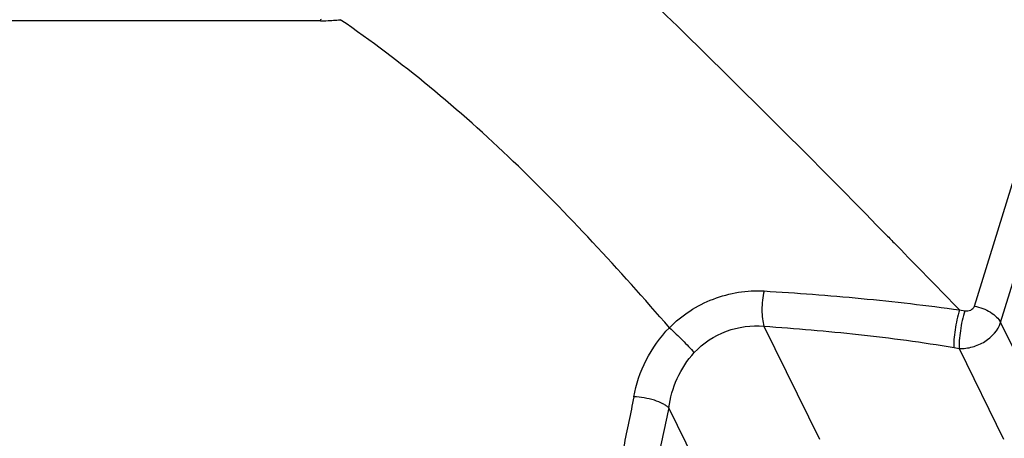
# Model space of a CAD drawing. Units: millimetres. Extents: x -1415 to 49127, y 0 to 13752.
# Drawn here: x 3843 to 3933, y 10969 to 11007 of the extents above; entities that cross this region are included whole.
import ezdxf

# ---------------------------------------------------------------- set-up
doc = ezdxf.new("R2010")
doc.units = ezdxf.units.MM
doc.layers.add('7_ALL_FEATURES', color=7, linetype='Continuous')

msp = doc.modelspace()

# ---------------------------------------------------------------- linework, layer by layer
at = {"layer": '7_ALL_FEATURES', "color": 7, "linetype": 'Continuous'}
for p, q in [((3930.579, 10980.66), (3984.173, 11154.089)), ((3932.968, 10979.169), (3986.562, 11152.597)), ((3870.749, 11006.779), (3701.274, 11006.779)), ((3923.426, 10986.259), (3923.863, 10985.812)), ((3929.207, 10980.326), (3929.696, 10980.24)), ((3932.968, 10979.169), (3936.975, 10971.005)), ((3911.328, 10978.828), (3916.397, 10968.498)), ((3928.718, 10976.871), (3929.184, 10976.788)), ((3929.184, 10976.788), (3933.253, 10968.498)), ((3907.092, 10962.232), (3902.61, 10971.365))]:
    msp.add_line(p, q, dxfattribs=at)
for centre, radius, start, end in [((3070.44, 10153.27), 1192.247, 44.374649, 46.57486), ((3870.748, 11023.323), 16.543, 270.00164, 270.35163), ((3870.744, 11023.662), 16.883, 270.35957, 273.08578), ((3870.719, 11024.149), 17.371, 273.08198, 275.09633), ((3870.695, 11024.432), 17.654, 275.09344, 276.09299), ((2934.97, 10018.682), 1383.203, 44.045365, 44.362552), ((4400.147, 10866.952), 511.692, 168.11162, 168.6298), ((4398.566, 10866.65), 506.89, 168.07774, 168.60245)]:
    msp.add_arc(centre, radius, start, end, dxfattribs=at)
for points, knots in [([(3870.749, 11006.779), (3870.754, 11006.8), (3870.769, 11006.853), (3870.81, 11006.924), (3870.849, 11006.924)], [0, 0, 0, 0, 0.346883, 1, 1, 1, 1]), ([(3902.674, 10978.692), (3900.378, 10981.34), (3895.74, 10986.532), (3888.494, 10993.971), (3880.835, 11000.842), (3875.371, 11004.945), (3872.568, 11006.877)], [0, 0, 0, 0, 0.254276, 0.504978, 0.753053, 1, 1, 1, 1]), ([(3902.677, 10978.689), (3903.804, 10979.826), (3906.542, 10981.619), (3909.775, 10982.141), (3911.339, 10982.05)], [0, 0, 0, 0, 0.505481, 1, 1, 1, 1]), ([(3911.339, 10982.05), (3911.2, 10981.488), (3911.109, 10980.626), (3911.162, 10979.543), (3911.256, 10979.043), (3911.328, 10978.828)], [0, 0, 0, 0, 0.534159, 0.790223, 1, 1, 1, 1]), ([(3911.339, 10982.05), (3914.301, 10981.878), (3920.273, 10981.421), (3926.225, 10980.738), (3929.216, 10980.317)], [0, 0, 0, 0, 0.495523, 1, 1, 1, 1]), ([(3929.208, 10980.326), (3929.025, 10979.732), (3928.836, 10978.819), (3928.703, 10977.661), (3928.686, 10977.114), (3928.701, 10976.874)], [0, 0, 0, 0, 0.532868, 0.794108, 1, 1, 1, 1]), ([(3929.696, 10980.24), (3929.512, 10979.646), (3929.323, 10978.733), (3929.188, 10977.575), (3929.169, 10977.028), (3929.184, 10976.788)], [0, 0, 0, 0, 0.532938, 0.794174, 1, 1, 1, 1]), ([(3929.696, 10980.24), (3929.877, 10980.207), (3930.242, 10980.239), (3930.531, 10980.505), (3930.579, 10980.66)], [0, 0, 0, 0, 0.529694, 1, 1, 1, 1]), ([(3930.579, 10980.66), (3931.096, 10980.567), (3931.834, 10980.295), (3932.604, 10979.706), (3932.879, 10979.351), (3932.968, 10979.169)], [0, 0, 0, 0, 0.54391, 0.789848, 1, 1, 1, 1]), ([(3929.184, 10976.788), (3929.59, 10976.771), (3930.423, 10976.879), (3931.869, 10977.503), (3932.747, 10978.452), (3932.968, 10979.169)], [0, 0, 0, 0, 0.258225, 0.523039, 1, 1, 1, 1]), ([(3899.43, 10972.363), (3899.624, 10973.526), (3900.405, 10975.838), (3901.828, 10977.815), (3902.674, 10978.692)], [0, 0, 0, 0, 0.491707, 1, 1, 1, 1]), ([(3902.677, 10978.689), (3903.094, 10978.311), (3903.862, 10977.564), (3904.604, 10976.791), (3904.936, 10976.407)], [0, 0, 0, 0, 0.525459, 1, 1, 1, 1]), ([(3904.952, 10976.423), (3905.751, 10977.287), (3907.785, 10978.616), (3910.178, 10978.931), (3911.328, 10978.828)], [0, 0, 0, 0, 0.504805, 1, 1, 1, 1]), ([(3911.328, 10978.828), (3914.214, 10978.629), (3920.028, 10978.126), (3925.82, 10977.377), (3928.718, 10976.871)], [0, 0, 0, 0, 0.495797, 1, 1, 1, 1]), ([(3902.622, 10971.342), (3902.737, 10972.267), (3903.265, 10974.111), (3904.317, 10975.713), (3904.952, 10976.423)], [0, 0, 0, 0, 0.494622, 1, 1, 1, 1]), ([(3902.61, 10971.365), (3902.543, 10971.434), (3902.372, 10971.564), (3901.944, 10971.814), (3901.269, 10972.075), (3900.376, 10972.289), (3899.744, 10972.354), (3899.43, 10972.363)], [0, 0, 0, 0, 0.085109, 0.188699, 0.439212, 0.721962, 1, 1, 1, 1])]:
    msp.add_open_spline(points, degree=3, knots=knots, dxfattribs=at)
msp.add_open_spline([(3922.636, 10987.065), (3922.9, 10986.796), (3923.163, 10986.528), (3923.426, 10986.259)], degree=3, dxfattribs=at)

doc.saveas('drawing.dxf')
